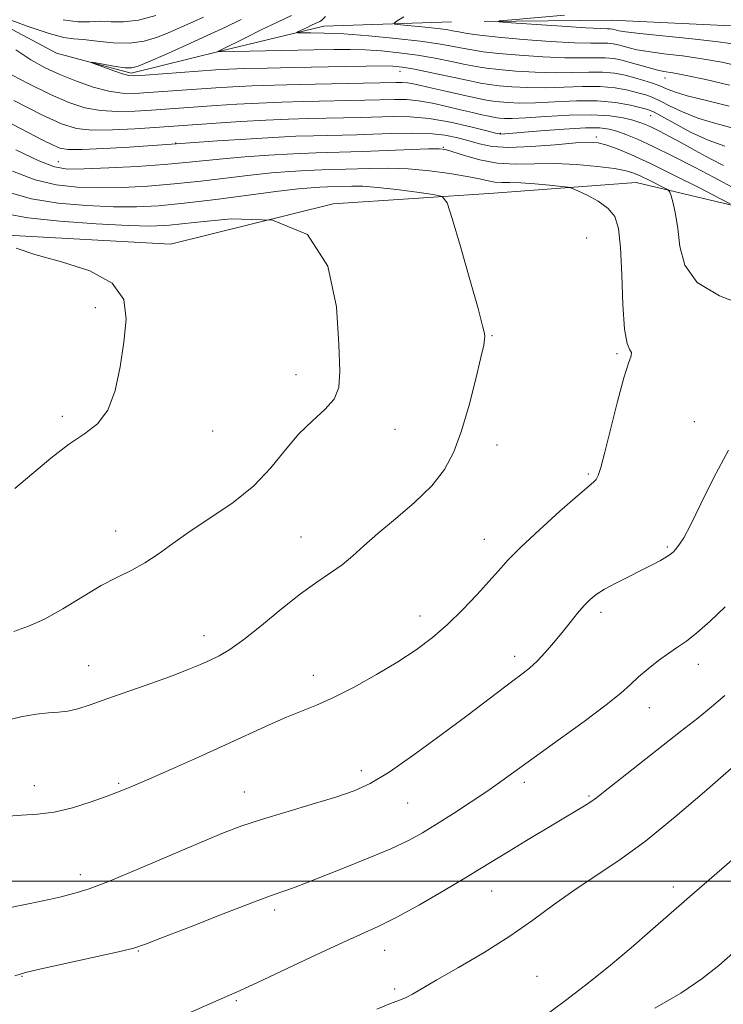
# Model space of a CAD drawing. Extents: x 2112300 to 2115200, y 317300 to 320200.
# Drawn here: x 2113304 to 2113451, y 318974 to 319180 of the extents above; entities that cross this region are included whole.
import ezdxf

# ---------------------------------------------------------------- set-up
doc = ezdxf.new("R2010")
doc.units = 0
doc.header["$MEASUREMENT"] = 0
doc.linetypes.add('rvrstm', pattern=[117.1, 50, -3.9, 0.5, -3.9, 0.5, -3.9, 0.5, -3.9, 50])
for name, color, linetype, lineweight in [('DTM HARD BREAKLINE', 7, 'Continuous', 0), ('DTM SPOT ELEVATION', 2, 'Continuous', 13), ('GRID LINE', 7, 'Continuous', 0), ('INDEX CONTOUR', 41, 'Continuous', 13), ('INTERMEDIATE CONTOUR', 44, 'Continuous', 0), ('STREAM - RIVER SINGLE LINE', 142, 'rvrstm', 0)]:
    doc.layers.add(name, color=color, linetype=linetype, lineweight=lineweight)

msp = doc.modelspace()

# ---------------------------------------------------------------- linework, layer by layer
at = {"layer": 'DTM HARD BREAKLINE'}
for points in [[(2113131.14, 319341.21, 1109.28), (2113138.52, 319336.03, 1108.4), (2113164.23, 319311.51, 1106.4), (2113180.62, 319288.74, 1103.68), (2113195.8, 319264.09, 1101.36), (2113207.18, 319244.98, 1099.9), (2113221.71, 319222.19, 1098.17), (2113241.73, 319208.15, 1096.71), (2113266.04, 319197.88, 1095.45), (2113292.27, 319183.28, 1093.86), (2113311.62, 319172.96, 1092.26), (2113327.18, 319168.79, 1091.66), (2113345.74, 319173.34, 1089.94), (2113367.4, 319178.55, 1087.28), (2113394.07, 319179.48, 1084.89)], [(2113131.14, 319306.88, 1118.12), (2113133.63, 319304.45, 1117.96), (2113149.97, 319286.64, 1116.57), (2113159.43, 319272.48, 1115.77), (2113176.54, 319241.03, 1114.71), (2113188.03, 319213.24, 1114.31), (2113203.7, 319199.15, 1113.25), (2113236.83, 319177.81, 1111.98), (2113268.73, 319155.21, 1110.46), (2113298.74, 319135.08, 1109.93), (2113335.37, 319133.01, 1109.79), (2113369.4, 319141.46, 1108), (2113402.88, 319143.7, 1105.15), (2113432.64, 319145.9, 1103.02), (2113457.52, 319139.98, 1099.37), (2113476.3, 319125.92, 1098.57), (2113509.93, 319115.14, 1097.84)]]:
    msp.add_polyline3d(points, dxfattribs=at)
at = {"layer": 'DTM SPOT ELEVATION'}
for p in [(2113383.35, 319169.16, 1092.7), (2113438.64, 319167.75, 1088.7), (2113435.68, 319159.87, 1094.8), (2113404.24, 319156.17, 1097.9), (2113424.35, 319155.43, 1099.6), (2113336.49, 319154.16, 1099.9), (2113392.36, 319153.28, 1101.9), (2113311.97, 319150.31, 1101.1), (2113422.33, 319134.32, 1105.2), (2113319.74, 319119.76, 1110.2), (2113402.52, 319113.94, 1105.9), (2113428.63, 319110.15, 1104.2), (2113361.63, 319105.77, 1108.6), (2113312.79, 319097.09, 1110.3), (2113444.78, 319095.97, 1102.6), (2113344.22, 319093.99, 1109.4), (2113382.25, 319094.33, 1107.3), (2113403.55, 319091.1, 1105.3), (2113422.65, 319085.04, 1104.2), (2113323.93, 319073.1, 1108.7), (2113362.63, 319071.87, 1106.8), (2113400.91, 319071.42, 1104.7), (2113439.17, 319069.77, 1102.2), (2113387.48, 319055.36, 1104.6), (2113425.29, 319056.16, 1101.6), (2113342.37, 319051.27, 1106.6), (2113407.27, 319046.97, 1102.5), (2113318.3, 319045.01, 1106.8), (2113445.58, 319045.27, 1099.4), (2113365.2, 319042.96, 1104.6), (2113435.41, 319036.19, 1099.3), (2113375.24, 319023.06, 1102.5), (2113306.96, 319019.96, 1104.8), (2113324.59, 319020.45, 1104.2), (2113409.28, 319020.61, 1099.6), (2113350.79, 319018.59, 1102.8), (2113422.75, 319017.79, 1098.2), (2113384.92, 319016.28, 1101.1), (2113316.59, 319001.32, 1102.5), (2113402.47, 318997.96, 1097.2), (2113440.37, 318998.73, 1094.5), (2113357.13, 318993.99, 1099.6), (2113328.71, 318985.38, 1099.9), (2113380.13, 318985.56, 1097.3), (2113304.36, 318980.09, 1099.9), (2113411.91, 318980.13, 1094.9), (2113382.24, 318977.44, 1096.3), (2113349.13, 318975, 1097.8)]:
    msp.add_point(p, dxfattribs=at)
at = {"layer": 'GRID LINE', "flags": 128}
msp.add_lwpolyline([(2112500, 319000), (2115000, 319000)], dxfattribs=at)
at = {"layer": 'INDEX CONTOUR', "flags": 128}
for points, elevation in [([(2113452.058, 319161.85), (2113447.314, 319163.023), (2113443.313, 319164.03), (2113440.65, 319164.835), (2113438.944, 319165.494), (2113437.57, 319166.083), (2113436.02, 319166.664), (2113434.249, 319167.242), (2113432.329, 319167.803), (2113430.303, 319168.325), (2113428.095, 319168.741), (2113425.602, 319168.974), (2113422.732, 319168.985), (2113419.441, 319168.891), (2113415.699, 319168.846), (2113411.569, 319168.966), (2113407.482, 319169.213), (2113403.963, 319169.511), (2113401.348, 319169.807), (2113399.212, 319170.145), (2113396.94, 319170.596), (2113394.058, 319171.198), (2113390.652, 319171.873), (2113386.949, 319172.512), (2113383.165, 319173.026), (2113379.477, 319173.397), (2113376.056, 319173.626), (2113372.93, 319173.721), (2113369.571, 319173.711), (2113365.312, 319173.633), (2113345.127, 319173.195), (2113345.403, 319173.324), (2113346.133, 319173.683), (2113350.766, 319176.009), (2113354.362, 319177.799), (2113357.866, 319179.494), (2113360.665, 319180.775)], 1090), ([(2113452.267, 319141.487), (2113449.981, 319142.674), (2113445.843, 319144.799), (2113440.671, 319147.418), (2113435.595, 319149.908), (2113431.525, 319151.775), (2113428.492, 319153.031), (2113426.306, 319153.813), (2113424.671, 319154.242), (2113422.866, 319154.362), (2113420.063, 319154.202), (2113415.753, 319153.821), (2113410.711, 319153.423), (2113406.032, 319153.245), (2113402.536, 319153.459), (2113399.95, 319153.971), (2113397.726, 319154.621), (2113395.381, 319155.264), (2113392.679, 319155.798), (2113389.449, 319156.14), (2113385.622, 319156.232), (2113381.54, 319156.156), (2113377.651, 319156.019), (2113374.279, 319155.911), (2113371.271, 319155.836), (2113365.235, 319155.704), (2113361.537, 319155.58), (2113356.867, 319155.352), (2113351.104, 319154.997), (2113345.228, 319154.595), (2113335.606, 319153.9), (2113326.74, 319153.331), (2113321.461, 319153.015), (2113316.89, 319152.804), (2113314.026, 319152.81), (2113312.3, 319153.113), (2113310.751, 319153.781), (2113308.586, 319154.867), (2113305.679, 319156.36), (2113297.895, 319160.405)], 1100), ([(2113302.893, 319081.992), (2113310.408, 319088.33), (2113314.137, 319091.221), (2113317.419, 319093.425), (2113320.157, 319095.532), (2113322.301, 319098.356), (2113323.838, 319102.465), (2113324.906, 319107.434), (2113325.679, 319112.592), (2113326.155, 319117.355), (2113325.637, 319121.498), (2113323.25, 319124.887), (2113318.527, 319127.447), (2113312.625, 319129.365), (2113307.107, 319130.888), (2113303.203, 319132.209)], 1110), ([(2113302.88, 318980.238), (2113305.092, 318980.881), (2113308.379, 318981.649), (2113319.475, 318984.1), (2113324.546, 318985.234), (2113327.716, 318986.007), (2113330.191, 318986.814), (2113333.744, 318988.193), (2113339.547, 318990.473), (2113346.376, 318993.139), (2113352.408, 318995.464), (2113356.28, 318996.908), (2113358.466, 318997.678), (2113359.898, 318998.166), (2113361.433, 318998.728), (2113363.608, 318999.568), (2113371.489, 319002.669), (2113376.664, 319004.753), (2113381.424, 319006.766), (2113385.061, 319008.474), (2113388.004, 319010.076), (2113390.966, 319011.882), (2113394.458, 319014.1), (2113398.189, 319016.528), (2113401.668, 319018.863), (2113404.613, 319020.935), (2113411.342, 319025.831), (2113416.34, 319029.418), (2113421.742, 319033.317), (2113426.392, 319036.785), (2113429.46, 319039.279), (2113431.428, 319041.074), (2113433.103, 319042.643), (2113435.109, 319044.347), (2113437.327, 319046.081), (2113439.454, 319047.625), (2113441.298, 319048.867), (2113443.121, 319050.131), (2113445.298, 319051.851), (2113448.077, 319054.323), (2113451.202, 319057.31)], 1100)]:
    msp.add_lwpolyline(points, dxfattribs=dict(at, elevation=elevation))
at = {"layer": 'INTERMEDIATE CONTOUR', "flags": 128}
for points, elevation in [([(2113300.358, 319180.473), (2113305.503, 319178.585), (2113310.083, 319177.033), (2113313.104, 319176.242), (2113315.157, 319175.966), (2113317.23, 319175.798), (2113320.066, 319175.446), (2113323.428, 319175.09), (2113326.831, 319175.023), (2113329.896, 319175.462), (2113332.657, 319176.297), (2113335.251, 319177.339), (2113337.774, 319178.421), (2113340.151, 319179.469), (2113342.27, 319180.434)], 1094), ([(2113312.993, 319179.937), (2113316.084, 319179.506), (2113318.508, 319179.514), (2113320.682, 319179.596), (2113322.982, 319179.506), (2113325.606, 319179.467), (2113328.707, 319179.82), (2113332.305, 319180.777)], 1096), ([(2113453.193, 319157.2), (2113449.239, 319158.252), (2113445.49, 319159.394), (2113442.324, 319160.652), (2113439.763, 319161.89), (2113437.738, 319162.94), (2113436.134, 319163.675), (2113434.666, 319164.202), (2113433.002, 319164.673), (2113430.868, 319165.195), (2113428.216, 319165.673), (2113425.058, 319165.963), (2113421.439, 319165.974), (2113417.561, 319165.83), (2113413.661, 319165.709), (2113409.969, 319165.748), (2113406.693, 319165.914), (2113404.033, 319166.133), (2113402.036, 319166.364), (2113400.134, 319166.684), (2113397.605, 319167.202), (2113389.949, 319168.837), (2113386.36, 319169.576), (2113383.847, 319170.027), (2113381.858, 319170.23), (2113379.554, 319170.279), (2113376.261, 319170.254), (2113371.974, 319170.182), (2113361.179, 319169.963), (2113355.606, 319169.839), (2113350.906, 319169.715), (2113347.561, 319169.591), (2113344.88, 319169.441), (2113330.119, 319168.374), (2113327.965, 319168.24), (2113326.675, 319168.305), (2113325.409, 319168.639), (2113323.564, 319169.268), (2113321.482, 319170.013), (2113319.741, 319170.648), (2113318.826, 319170.994), (2113318.851, 319171.056), (2113319.84, 319170.89), (2113321.707, 319170.559), (2113323.944, 319170.188), (2113325.937, 319169.909), (2113327.313, 319169.863), (2113328.663, 319170.211), (2113330.821, 319171.121), (2113334.346, 319172.674), (2113338.703, 319174.618), (2113343.081, 319176.615), (2113346.857, 319178.397), (2113350.153, 319179.971)], 1092), ([(2113452.141, 319166.236), (2113447.211, 319167.407), (2113443.073, 319168.274), (2113440.269, 319168.8), (2113438.408, 319169.131), (2113436.858, 319169.457), (2113435.124, 319169.919), (2113431.381, 319171.021), (2113429.656, 319171.481), (2113427.963, 319171.813), (2113426.146, 319171.986), (2113424.024, 319171.997), (2113421.321, 319171.953), (2113417.738, 319171.982), (2113413.169, 319172.183), (2113408.271, 319172.512), (2113403.893, 319172.888), (2113400.66, 319173.249), (2113398.289, 319173.607), (2113396.273, 319173.99), (2113394.117, 319174.423), (2113391.355, 319174.909), (2113387.538, 319175.449), (2113382.446, 319176.025), (2113376.803, 319176.558), (2113371.569, 319176.953), (2113367.515, 319177.146), (2113364.668, 319177.189), (2113361.953, 319177.159), (2113361.768, 319177.233), (2113362.15, 319177.45), (2113363.906, 319178.329), (2113364.857, 319178.79), (2113365.611, 319179.136), (2113366.553, 319179.54), (2113366.907, 319179.766), (2113367.733, 319180.602)], 1088), ([(2113454.487, 319170.134), (2113450.492, 319171.072), (2113446.427, 319171.79), (2113442.291, 319172.359), (2113438.396, 319172.834), (2113435.133, 319173.258), (2113432.776, 319173.668), (2113431.141, 319174.056), (2113429.923, 319174.401), (2113428.858, 319174.685), (2113427.813, 319174.89), (2113426.692, 319174.997), (2113425.316, 319175.008), (2113423.201, 319175.012), (2113419.777, 319175.118), (2113414.769, 319175.401), (2113409.06, 319175.812), (2113403.823, 319176.266), (2113399.971, 319176.692), (2113397.365, 319177.068), (2113395.608, 319177.384), (2113394.287, 319177.637), (2113392.95, 319177.861), (2113391.133, 319178.099), (2113388.574, 319178.377), (2113383.494, 319178.876), (2113382.26, 319179.02), (2113382.069, 319179.229), (2113382.757, 319179.682), (2113384.111, 319180.527)], 1086), ([(2113453.773, 319174.737), (2113449.782, 319175.305), (2113444.313, 319175.919), (2113433.408, 319177.06), (2113430.429, 319177.418), (2113429.039, 319177.639), (2113428.061, 319177.889), (2113427.663, 319177.967), (2113427.235, 319178.008), (2113426.62, 319178.019), (2113425.171, 319178.067), (2113422.123, 319178.232), (2113417.108, 319178.561), (2113406.536, 319179.306), (2113403.99, 319179.512), (2113404.034, 319179.673), (2113406.703, 319179.927), (2113417.692, 319180.87)], 1084), ([(2113451.164, 319153.481), (2113447.666, 319154.758), (2113443.999, 319156.468), (2113440.583, 319158.289), (2113437.905, 319159.795), (2113436.249, 319160.686), (2113435.084, 319161.162), (2113433.675, 319161.543), (2113431.433, 319162.066), (2113428.338, 319162.605), (2113424.513, 319162.952), (2113420.147, 319162.963), (2113415.681, 319162.769), (2113411.622, 319162.573), (2113408.369, 319162.53), (2113405.904, 319162.614), (2113404.103, 319162.756), (2113402.767, 319162.912), (2113401.403, 319163.147), (2113399.439, 319163.553), (2113396.519, 319164.182), (2113393.142, 319164.922), (2113390.017, 319165.621), (2113387.693, 319166.154), (2113386.066, 319166.516), (2113384.872, 319166.731), (2113383.805, 319166.823), (2113382.418, 319166.826), (2113362.292, 319166.4), (2113357.095, 319166.273), (2113352.376, 319166.123), (2113348.4, 319165.94), (2113344.897, 319165.725), (2113330.78, 319164.712), (2113327.936, 319164.545), (2113325.321, 319164.587), (2113322.525, 319164.996), (2113319.264, 319165.872), (2113315.749, 319167.091), (2113312.317, 319168.471), (2113309.199, 319169.901), (2113306.223, 319171.544), (2113303.111, 319173.638)], 1094), ([(2113450.896, 319149.51), (2113448.005, 319150.925), (2113444.967, 319152.576), (2113442.075, 319154.195), (2113439.574, 319155.56), (2113437.507, 319156.641), (2113435.868, 319157.455), (2113434.594, 319158.035), (2113433.399, 319158.484), (2113431.944, 319158.921), (2113429.915, 319159.419), (2113427.111, 319159.862), (2113423.362, 319160.088), (2113418.675, 319159.995), (2113413.779, 319159.714), (2113409.583, 319159.437), (2113406.769, 319159.312), (2113405.116, 319159.315), (2113404.173, 319159.379), (2113403.523, 319159.454), (2113402.858, 319159.569), (2113401.901, 319159.767), (2113400.429, 319160.086), (2113398.433, 319160.536), (2113395.961, 319161.117), (2113393.097, 319161.808), (2113390.087, 319162.483), (2113387.213, 319162.993), (2113384.652, 319163.232), (2113382.155, 319163.263), (2113376.003, 319163.105), (2113363.272, 319162.835), (2113358.567, 319162.708), (2113353.845, 319162.53), (2113349.24, 319162.288), (2113344.914, 319162.009), (2113331.439, 319161.05), (2113327.949, 319160.835), (2113324.301, 319160.747), (2113320.767, 319160.94), (2113317.499, 319161.548), (2113314.167, 319162.657), (2113310.322, 319164.336), (2113305.708, 319166.582), (2113300.875, 319169.112)], 1096), ([(2113453.566, 319144.474), (2113448.914, 319146.958), (2113444.933, 319149.036), (2113440.411, 319151.343), (2113436.181, 319153.43), (2113432.89, 319154.951), (2113430.456, 319155.966), (2113428.61, 319156.637), (2113427.016, 319157.095), (2113425.052, 319157.34), (2113422.029, 319157.341), (2113417.578, 319157.098), (2113412.627, 319156.727), (2113404.375, 319156.036), (2113404.081, 319156.067), (2113403.295, 319156.254), (2113401.422, 319156.733), (2113398.095, 319157.564), (2113393.847, 319158.515), (2113389.437, 319159.285), (2113385.465, 319159.649), (2113381.889, 319159.699), (2113375.141, 319159.508), (2113364.252, 319159.269), (2113360.04, 319159.143), (2113355.315, 319158.938), (2113350.08, 319158.636), (2113344.931, 319158.293), (2113332.099, 319157.389), (2113327.961, 319157.124), (2113323.281, 319156.908), (2113319.008, 319156.883), (2113315.742, 319157.221), (2113312.648, 319158.193), (2113308.536, 319160.091), (2113302.687, 319163.022)], 1098), ([(2113455.477, 319120.178), (2113450.01, 319122.252), (2113445.403, 319125.067), (2113442.8, 319128.652), (2113441.732, 319132.573), (2113441.327, 319136.282), (2113440.88, 319139.318), (2113440.367, 319141.594), (2113439.935, 319143.109), (2113439.654, 319143.93), (2113439.281, 319144.371), (2113438.497, 319144.81), (2113435.352, 319146.412), (2113433.638, 319147.254), (2113432.176, 319147.894), (2113430.536, 319148.384), (2113428.126, 319148.827), (2113424.55, 319149.288), (2113420.198, 319149.681), (2113415.65, 319149.882), (2113411.379, 319149.835), (2113407.397, 319149.766), (2113403.605, 319149.969), (2113399.977, 319150.636), (2113396.784, 319151.542), (2113394.365, 319152.358), (2113392.847, 319152.828), (2113391.468, 319152.987), (2113389.248, 319152.942), (2113380.66, 319152.596), (2113375.501, 319152.405), (2113365.849, 319152.1), (2113361.008, 319151.899), (2113355.924, 319151.612), (2113350.891, 319151.256), (2113346.313, 319150.865), (2113338.577, 319150.071), (2113334.071, 319149.677), (2113328.431, 319149.295), (2113322.492, 319148.971), (2113317.408, 319148.75), (2113313.928, 319148.73), (2113311.177, 319149.195), (2113307.876, 319150.476), (2113303.122, 319152.762)], 1102), ([(2113300.684, 319013.491), (2113304.323, 319013.768), (2113307.658, 319013.947), (2113311.109, 319014.378), (2113314.939, 319015.301), (2113318.805, 319016.523), (2113322.206, 319017.743), (2113324.876, 319018.767), (2113327.464, 319019.839), (2113330.851, 319021.308), (2113335.632, 319023.408), (2113341.253, 319025.905), (2113346.876, 319028.443), (2113356.035, 319032.672), (2113359.631, 319034.255), (2113365.89, 319036.757), (2113369.442, 319038.344), (2113373.739, 319040.531), (2113378.395, 319043.119), (2113382.856, 319045.794), (2113386.703, 319048.332), (2113390.074, 319050.863), (2113393.242, 319053.604), (2113396.394, 319056.673), (2113399.359, 319059.792), (2113401.881, 319062.583), (2113403.862, 319064.837), (2113405.854, 319067.009), (2113408.575, 319069.726), (2113412.442, 319073.354), (2113416.714, 319077.236), (2113420.355, 319080.46), (2113423.71, 319083.303), (2113424.246, 319083.879), (2113424.681, 319084.703), (2113425.246, 319086.398), (2113426.103, 319089.586), (2113428.757, 319100.202), (2113430.066, 319105.105), (2113431.029, 319108.177), (2113431.573, 319109.732), (2113431.67, 319110.437), (2113431.335, 319111), (2113430.767, 319112.309), (2113430.211, 319115.29), (2113429.848, 319120.459), (2113429.607, 319126.664), (2113429.354, 319132.337), (2113428.939, 319136.282), (2113428.15, 319138.791), (2113426.757, 319140.525), (2113424.672, 319142.016), (2113422.368, 319143.277), (2113420.457, 319144.189), (2113419.323, 319144.688), (2113418.43, 319144.923), (2113417.011, 319145.095), (2113414.546, 319145.353), (2113411.495, 319145.64), (2113408.56, 319145.848), (2113406.284, 319145.907), (2113404.567, 319145.91), (2113403.145, 319145.989), (2113401.731, 319146.245), (2113399.941, 319146.666), (2113397.364, 319147.208), (2113393.746, 319147.816), (2113389.453, 319148.379), (2113385.005, 319148.772), (2113380.831, 319148.913), (2113376.996, 319148.871), (2113367.033, 319148.554), (2113363.806, 319148.42), (2113360.347, 319148.219), (2113356.504, 319147.914), (2113352.13, 319147.473), (2113341.739, 319146.236), (2113336.172, 319145.639), (2113330.679, 319145.19), (2113325.402, 319144.911), (2113320.461, 319144.808), (2113315.911, 319144.918), (2113311.554, 319145.412), (2113307.127, 319146.494), (2113302.433, 319148.306)], 1104), ([(2113300.483, 319033.413), (2113304.142, 319034.276), (2113307.37, 319034.858), (2113309.936, 319035.125), (2113312.035, 319035.252), (2113313.969, 319035.471), (2113316.051, 319035.976), (2113318.64, 319036.83), (2113322.105, 319038.061), (2113331.509, 319041.374), (2113335.939, 319042.971), (2113339.26, 319044.238), (2113341.689, 319045.246), (2113343.657, 319046.13), (2113345.581, 319047.066), (2113347.813, 319048.378), (2113350.69, 319050.429), (2113354.398, 319053.41), (2113358.529, 319056.826), (2113362.524, 319060.012), (2113365.941, 319062.47), (2113368.801, 319064.379), (2113371.24, 319066.087), (2113373.443, 319067.909), (2113375.784, 319070.027), (2113378.683, 319072.59), (2113382.377, 319075.677), (2113386.359, 319079.093), (2113389.938, 319082.572), (2113392.601, 319085.97), (2113394.552, 319089.642), (2113396.171, 319094.056), (2113397.746, 319099.422), (2113399.167, 319104.889), (2113400.232, 319109.338), (2113400.801, 319111.96), (2113400.997, 319113.178), (2113401.007, 319113.723), (2113400.936, 319114.362), (2113400.57, 319116.008), (2113399.612, 319119.612), (2113397.915, 319125.632), (2113395.926, 319132.561), (2113394.236, 319138.402), (2113393.194, 319141.674), (2113392.156, 319142.974), (2113390.234, 319143.416), (2113386.847, 319143.898), (2113382.658, 319144.455), (2113378.638, 319144.909), (2113375.541, 319145.125), (2113373.251, 319145.158), (2113368.216, 319145.007), (2113366.603, 319144.94), (2113364.769, 319144.826), (2113362.117, 319144.573), (2113357.946, 319144.081), (2113344.9, 319142.4), (2113338.273, 319141.602), (2113332.926, 319141.084), (2113328.312, 319140.852), (2113323.514, 319140.866), (2113317.895, 319141.106), (2113311.931, 319141.629), (2113306.379, 319142.512), (2113301.743, 319143.849)], 1106), ([(2113302.7, 319052.14), (2113305.78, 319053.227), (2113309.064, 319054.724), (2113312.899, 319056.898), (2113316.998, 319059.398), (2113320.916, 319061.717), (2113324.317, 319063.492), (2113327.296, 319064.946), (2113330.058, 319066.449), (2113332.823, 319068.299), (2113335.87, 319070.524), (2113339.494, 319073.082), (2113343.841, 319075.939), (2113348.466, 319079.097), (2113352.78, 319082.572), (2113356.351, 319086.316), (2113359.37, 319090.043), (2113362.189, 319093.408), (2113365.032, 319096.169), (2113367.619, 319098.497), (2113369.545, 319100.669), (2113370.523, 319103.074), (2113370.757, 319106.549), (2113370.569, 319112.05), (2113370.033, 319119.962), (2113368.228, 319128.433), (2113363.982, 319135.044), (2113356.698, 319138.045), (2113348.07, 319138.356), (2113340.373, 319137.564), (2113335.173, 319136.978), (2113331.222, 319136.792), (2113326.567, 319136.923), (2113319.879, 319137.294), (2113312.308, 319137.846), (2113305.63, 319138.531), (2113301.053, 319139.393)], 1108), ([(2113300.236, 318994.139), (2113306.129, 318995.295), (2113310.091, 318996.139), (2113312.541, 318996.73), (2113315.928, 318997.62), (2113318.401, 318998.415), (2113322.437, 318999.947), (2113328.444, 319002.43), (2113341.682, 319008.068), (2113346.438, 319010.045), (2113350.3, 319011.514), (2113354.386, 319012.873), (2113359.47, 319014.418), (2113364.961, 319016.046), (2113369.924, 319017.545), (2113373.747, 319018.841), (2113377.115, 319020.388), (2113381.032, 319022.769), (2113386.177, 319026.338), (2113391.905, 319030.522), (2113397.244, 319034.517), (2113406.904, 319041.833), (2113408.765, 319043.227), (2113410.368, 319044.504), (2113411.928, 319045.941), (2113413.611, 319047.738), (2113415.382, 319049.8), (2113417.156, 319051.953), (2113418.852, 319054.035), (2113420.414, 319055.93), (2113421.79, 319057.532), (2113422.995, 319058.79), (2113424.299, 319059.864), (2113426.037, 319060.962), (2113428.417, 319062.242), (2113431.14, 319063.612), (2113433.781, 319064.926), (2113435.987, 319066.06), (2113437.702, 319066.988), (2113438.943, 319067.712), (2113439.759, 319068.252), (2113440.328, 319068.732), (2113440.861, 319069.295), (2113441.556, 319070.144), (2113442.574, 319071.713), (2113444.063, 319074.493), (2113446.14, 319078.793), (2113448.782, 319084.171), (2113451.935, 319090.005)], 1102), ([(2113331.599, 318969.055), (2113349.94, 318977.163), (2113353.398, 318978.76), (2113364.799, 318984.124), (2113370.592, 318986.805), (2113375.067, 318988.811), (2113378.784, 318990.505), (2113382.675, 318992.453), (2113387.384, 318995.043), (2113392.387, 318997.933), (2113396.872, 319000.601), (2113400.285, 319002.679), (2113406.087, 319006.264), (2113409.735, 319008.471), (2113421.829, 319015.691), (2113423.2, 319016.566), (2113424.317, 319017.37), (2113425.81, 319018.546), (2113428.387, 319020.595), (2113441.916, 319031.213), (2113445.499, 319034.062), (2113448.39, 319036.418), (2113451.177, 319038.767)], 1098), ([(2113378.472, 318973.272), (2113381.657, 318974.544), (2113383.424, 318975.203), (2113384.585, 318975.679), (2113385.896, 318976.368), (2113391.01, 318979.338), (2113395.536, 318981.949), (2113400.879, 318985.11), (2113406.249, 318988.491), (2113411.041, 318991.814), (2113415.397, 318995.008), (2113419.647, 318998.054), (2113424.1, 319001.017), (2113428.997, 319004.291), (2113434.563, 319008.351), (2113440.807, 319013.412), (2113446.893, 319018.639), (2113454.696, 319025.5)], 1096), ([(2113412.999, 318971.436), (2113417.863, 318975.037), (2113422.656, 318978.744), (2113427.244, 318982.444), (2113431.556, 318986.043), (2113435.575, 318989.506), (2113443.767, 318996.716), (2113448.412, 319000.782), (2113460.521, 319011.291)], 1094), ([(2113436.544, 318973.442), (2113441.977, 318976.601), (2113446.377, 318979.595), (2113449.883, 318982.38), (2113452.837, 318984.952)], 1092)]:
    msp.add_lwpolyline(points, dxfattribs=dict(at, elevation=elevation))
at = {"layer": 'STREAM - RIVER SINGLE LINE'}
msp.add_polyline3d([(2113400.89, 319179.56, 1084.09), (2113427.57, 319179.86, 1082.77), (2113458.61, 319178.35, 1081.97), (2113477.27, 319174.84, 1079.58), (2113497.89, 319161.42, 1077.12), (2113521, 319148.04, 1075.2), (2113543.42, 319141.47, 1073.4), (2113557.88, 319124.26, 1071.88), (2113572.33, 319108.29, 1070.48), (2113588.1, 319085.51, 1069.29), (2113600.01, 319075.1, 1068.03)], dxfattribs=at)

doc.saveas('drawing.dxf')
